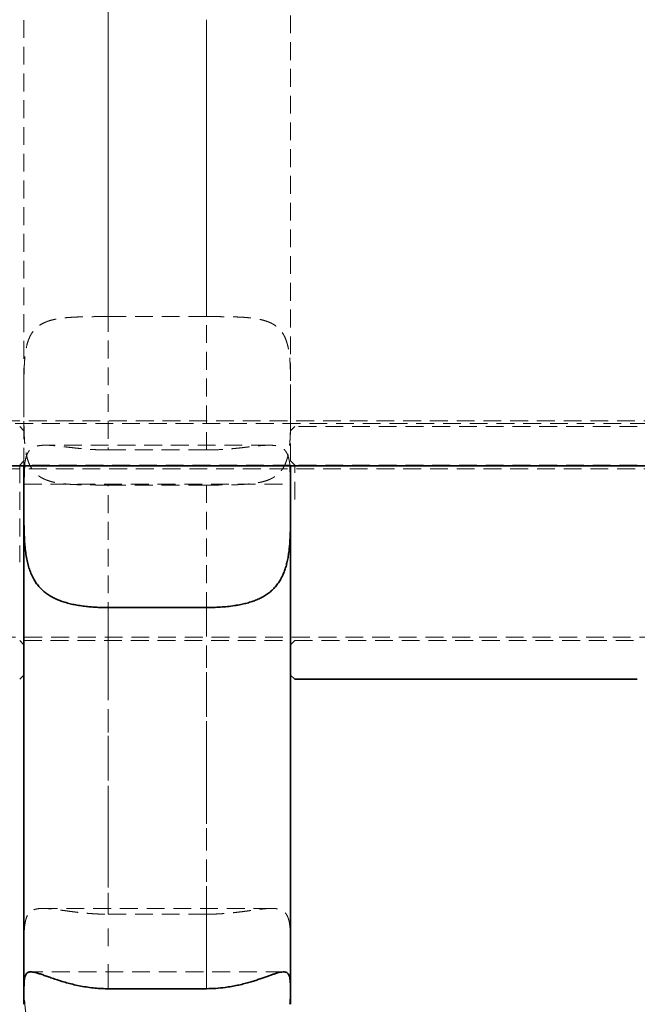
# Model space of a CAD drawing. Units: millimetres. Extents: x -1337 to 14337, y 1170 to 24614.
# Drawn here: x 1919 to 1963, y 14998 to 15068 of the extents above; entities that cross this region are included whole.
import ezdxf

# ---------------------------------------------------------------- set-up
doc = ezdxf.new("R2010")
doc.units = ezdxf.units.MM
doc.linetypes.add('HIDDEN', pattern=[1.905, 1.27, -0.635])
doc.linetypes.add('PHANTOM', pattern=[12.7, 6.35, -1.27, 1.27, -1.27, 1.27, -1.27])

msp = doc.modelspace()

# ---------------------------------------------------------------- linework, layer by layer
at = {"color": 7, "linetype": 'HIDDEN', "lineweight": 18}
for p, q in [((1932.3995, 15046.7197), (1925.3995, 15046.7197)), ((1555.8995, 15039.295), (3049.8995, 15039.295)), ((1726.3751, 15039.095), (2879.4528, 15039.095)), ((1919.3995, 15038.5881), (1919.0995, 15038.8881)), ((1938.6995, 15038.8881), (1938.3995, 15038.5881)), ((1963.0995, 15038.8881), (1938.6995, 15038.8881)), ((1936.8632, 15037.5601), (1920.9369, 15037.5601)), ((1925.3995, 15037.2212), (1932.3995, 15037.2212)), ((1919.3995, 15036.4381), (1919.0995, 15036.1381)), ((1938.6995, 15036.1381), (1938.3995, 15036.4381)), ((2023.8995, 15035.8881), (1789.8995, 15035.8881)), ((1919.0995, 15036.1381), (1919.0995, 15029.2258)), ((1938.3995, 15036.1381), (1919.3995, 15036.1381)), ((1938.6995, 15033.6864), (1938.6995, 15036.1381)), ((1963.0995, 15036.1381), (1938.6995, 15036.1381)), ((1919.3995, 15034.795), (1938.3995, 15034.795)), ((1925.3995, 15034.724), (1932.3995, 15034.724)), ((1789.8995, 15023.8881), (2023.8995, 15023.8881)), ((1919.0995, 15023.6381), (1919.3995, 15023.3381)), ((1919.3995, 15023.6381), (1938.3995, 15023.6381)), ((1938.3995, 15023.3381), (1938.6995, 15023.6381)), ((1938.6995, 15023.6381), (1963.0995, 15023.6381)), ((1937.0363, 15004.566), (1920.7611, 15004.566)), ((1932.3995, 15004.1523), (1925.3995, 15004.1523)), ((1937.9022, 15000.045), (1919.897, 15000.045))]:
    msp.add_line(p, q, dxfattribs=at)
at = {"color": 7, "linetype": 'Continuous', "lineweight": 35}
for p, q in [((1560.8995, 15036.095), (3044.8995, 15036.095)), ((1919.3995, 15033.6772), (1919.3995, 15036.095)), ((1938.3995, 15036.0458), (1938.3995, 15033.6773)), ((1938.3995, 15033.6772), (1938.3995, 15033.6773)), ((1932.3995, 15025.9952), (1925.3995, 15025.9952)), ((1919.0995, 15020.8881), (1919.3995, 15021.1881)), ((1938.3995, 15021.1881), (1938.6995, 15020.8881)), ((1938.6995, 15020.8881), (1963.0995, 15020.8881)), ((1925.3995, 14998.8469), (1932.3995, 14998.8469)), ((1938.3995, 14997.7349), (1938.3995, 14997.7352))]:
    msp.add_line(p, q, dxfattribs=at)
at = {"color": 7, "linetype": 'HIDDEN', "lineweight": 18}
for points, knots in [([(1925.3995, 15046.7197), (1925.3995, 15047.689), (1925.3995, 15052.5517), (1925.3995, 15060.3131), (1925.3995, 15069.5628), (1925.3995, 15074.8749), (1925.3995, 15077.3687)], [0, 0, 0, 0, 0.0931594, 0.4673514, 0.7499376, 1, 1, 1, 1]), ([(1932.3995, 15077.3687), (1932.3995, 15075.8267), (1932.3995, 15071.2642), (1932.3995, 15063.5108), (1932.3995, 15054.8081), (1932.3995, 15049.1759), (1932.3995, 15046.7197)], [0, 0, 0, 0, 0.1549479, 0.4584729, 0.7638447, 1, 1, 1, 1]), ([(1919.3995, 15036.095), (1919.3995, 15039.0731), (1919.3995, 15044.9231), (1919.3995, 15053.9594), (1919.3995, 15063.576), (1919.3995, 15070.2588), (1919.3995, 15073.8859)], [0, 0, 0, 0, 0.2446975, 0.4806754, 0.718136, 1, 1, 1, 1]), ([(1938.3995, 15073.8859), (1938.3995, 15071.1499), (1938.3995, 15065.6778), (1938.3995, 15059.8874), (1938.3995, 15052.9644), (1938.3995, 15045.6859), (1938.3995, 15039.0099), (1938.3995, 15036.0458)], [0, 0, 0, 0, 0.2124055, 0.4248238, 0.4521673, 0.7567635, 1, 1, 1, 1]), ([(1925.3995, 15067.8703), (1925.3995, 15066.0468), (1925.3995, 15061.0242), (1925.3995, 15052.844), (1925.3995, 15044.4432), (1925.3995, 15039.2901), (1925.3995, 15037.2212)], [0, 0, 0, 0, 0.1752912, 0.4828237, 0.7923541, 1, 1, 1, 1]), ([(1932.3995, 15037.2212), (1932.3995, 15037.9668), (1932.3995, 15041.327), (1932.3995, 15047.4019), (1932.3995, 15056.8604), (1932.3995, 15063.7399), (1932.3995, 15067.8703)], [0, 0, 0, 0, 0.0750722, 0.3383173, 0.6027304, 1, 1, 1, 1]), ([(1919.3995, 15040.7041), (1919.3995, 15040.8266), (1919.3995, 15041.1147), (1919.3996, 15041.5677), (1919.4011, 15042.0624), (1919.4062, 15042.5536), (1919.418, 15043.0296), (1919.44, 15043.485), (1919.4764, 15043.9193), (1919.533, 15044.3358), (1919.6125, 15044.7126), (1919.7159, 15045.0474), (1919.8439, 15045.3432), (1920.0054, 15045.612), (1920.1917, 15045.8358), (1920.3958, 15046.0186), (1920.6122, 15046.1672), (1920.8552, 15046.2942), (1921.1204, 15046.3987), (1921.4043, 15046.4829), (1921.7056, 15046.5495), (1922.0271, 15046.6015), (1922.378, 15046.6421), (1922.7571, 15046.672), (1923.1656, 15046.6928), (1923.5907, 15046.7059), (1924.1035, 15046.7148), (1924.7076, 15046.7191), (1925.1678, 15046.7195), (1925.3995, 15046.7197)], [0, 0, 0, 0, 0.029092, 0.0684069, 0.1079947, 0.1484462, 0.1892009, 0.2283321, 0.2677603, 0.3081822, 0.3489863, 0.384922, 0.4211755, 0.4584907, 0.4962022, 0.5272486, 0.5585226, 0.5904879, 0.6226818, 0.6537073, 0.6849156, 0.7166587, 0.7485729, 0.7835983, 0.8188305, 0.8546877, 0.8907543, 0.9450148, 1, 1, 1, 1]), ([(1932.3995, 15046.7197), (1932.6122, 15046.7195), (1932.9906, 15046.7192), (1933.5303, 15046.7161), (1934.0204, 15046.7099), (1934.5048, 15046.6979), (1934.972, 15046.6768), (1935.4168, 15046.6434), (1935.8389, 15046.5936), (1936.2412, 15046.5216), (1936.6027, 15046.4258), (1936.9216, 15046.3055), (1937.2011, 15046.1607), (1937.4527, 15045.9817), (1937.6599, 15045.7787), (1937.827, 15045.5589), (1937.9608, 15045.3278), (1938.0732, 15045.0704), (1938.1635, 15044.7916), (1938.2341, 15044.4951), (1938.2881, 15044.1825), (1938.3283, 15043.8504), (1938.3579, 15043.4896), (1938.3779, 15043.1014), (1938.39, 15042.6847), (1938.3963, 15042.2527), (1938.399, 15041.7771), (1938.3995, 15041.2596), (1938.3995, 15040.8898), (1938.3995, 15040.704)], [0, 0, 0, 0, 0.0504945, 0.0898318, 0.1294423, 0.1699173, 0.2106963, 0.2498325, 0.2892664, 0.3296959, 0.3705075, 0.4064307, 0.4426705, 0.4799681, 0.5176607, 0.5487388, 0.5800456, 0.6120476, 0.6442797, 0.6752702, 0.7064433, 0.7381494, 0.7700259, 0.8050494, 0.8402793, 0.8761336, 0.9121972, 0.9559106, 1, 1, 1, 1]), ([(1925.3995, 15034.724), (1925.3577, 15034.724), (1925.2746, 15034.724), (1925.1087, 15034.7242), (1924.9018, 15034.7245), (1924.6538, 15034.7252), (1924.4056, 15034.7265), (1924.1571, 15034.7284), (1923.9087, 15034.7312), (1923.6616, 15034.7354), (1923.4578, 15034.7402), (1923.22, 15034.7474), (1922.9885, 15034.7566), (1922.7259, 15034.7714), (1922.5039, 15034.7874), (1922.2851, 15034.8074), (1922.0701, 15034.8321), (1921.86, 15034.8621), (1921.6902, 15034.8921), (1921.5006, 15034.9311), (1921.3234, 15034.9749), (1921.1297, 15035.0344), (1920.9696, 15035.0928), (1920.8155, 15035.1594), (1920.6681, 15035.2347), (1920.5047, 15035.3334), (1920.3265, 15035.4662), (1920.1433, 15035.6436), (1919.9929, 15035.8359), (1919.8855, 15036.0118), (1919.7996, 15036.1807), (1919.7346, 15036.3348), (1919.656, 15036.5592), (1919.5738, 15036.8645), (1919.5115, 15037.2244), (1919.472, 15037.5592), (1919.4511, 15037.798), (1919.4365, 15038.0188), (1919.4264, 15038.2126), (1919.4184, 15038.411), (1919.4123, 15038.6139), (1919.407, 15038.855), (1919.4033, 15039.1241), (1919.4006, 15039.4857), (1919.3997, 15039.8424), (1919.3995, 15040.171), (1919.3995, 15040.4034), (1919.3995, 15040.5703), (1919.3995, 15040.6706), (1919.3995, 15040.7041)], [0, 0, 0, 0, 0.0099166, 0.0197398, 0.0394061, 0.0591404, 0.0789432, 0.0989605, 0.1191937, 0.1395014, 0.1598842, 0.1700881, 0.1995512, 0.2192735, 0.2390681, 0.2590969, 0.2793629, 0.2997164, 0.3201598, 0.3303971, 0.3582707, 0.3769429, 0.3956973, 0.4147239, 0.4340269, 0.4534338, 0.4827169, 0.5147585, 0.5471535, 0.5717696, 0.5883652, 0.6133661, 0.6285983, 0.66694, 0.7135642, 0.7371061, 0.7624746, 0.7794425, 0.7964588, 0.8136206, 0.8309282, 0.8482838, 0.8743949, 0.8976902, 0.9367267, 0.9603408, 0.976181, 0.9920564, 1, 1, 1, 1]), ([(1938.3995, 15040.704), (1938.3995, 15040.6676), (1938.3995, 15040.485), (1938.3995, 15040.1926), (1938.3993, 15039.8991), (1938.3988, 15039.6737), (1938.3981, 15039.48), (1938.3966, 15039.2487), (1938.3939, 15038.98), (1938.3892, 15038.714), (1938.3812, 15038.4246), (1938.3715, 15038.1835), (1938.3585, 15037.9536), (1938.3445, 15037.7594), (1938.3272, 15037.5679), (1938.3061, 15037.3796), (1938.2763, 15037.1646), (1938.2349, 15036.9301), (1938.1834, 15036.7085), (1938.1304, 15036.5254), (1938.0786, 15036.3736), (1938.0196, 15036.2272), (1937.9529, 15036.0865), (1937.8783, 15035.9524), (1937.8094, 15035.8469), (1937.7263, 15035.7338), (1937.5979, 15035.5822), (1937.4194, 15035.4218), (1937.2347, 15035.2958), (1937.0744, 15035.204), (1936.9273, 15035.1336), (1936.711, 15035.0468), (1936.4608, 15034.9684), (1936.1651, 15034.9015), (1935.9303, 15034.8608), (1935.707, 15034.8292), (1935.4999, 15034.8059), (1935.2821, 15034.7865), (1935.0905, 15034.7726), (1934.894, 15034.7612), (1934.6929, 15034.7519), (1934.4534, 15034.7432), (1934.2325, 15034.7375), (1933.9847, 15034.7327), (1933.7454, 15034.7294), (1933.4534, 15034.7268), (1933.1064, 15034.725), (1932.7541, 15034.7241), (1932.501, 15034.7241), (1932.3995, 15034.724)], [0, 0, 0, 0, 0.0086581, 0.0433584, 0.0694983, 0.0788504, 0.0975574, 0.1163229, 0.1352234, 0.1637349, 0.18279, 0.2088724, 0.226318, 0.2438155, 0.26148, 0.2793134, 0.2972089, 0.3241556, 0.3502421, 0.3677091, 0.3852456, 0.4030094, 0.4210036, 0.4390833, 0.4572502, 0.4663485, 0.4900846, 0.5300281, 0.5543444, 0.5707324, 0.595417, 0.6106851, 0.6491154, 0.6801636, 0.7037116, 0.7194532, 0.744949, 0.7620022, 0.7791044, 0.7963537, 0.8137504, 0.8311959, 0.8574428, 0.8691472, 0.8925613, 0.9160907, 0.9398866, 0.9758987, 1, 1, 1, 1]), ([(1925.3995, 15037.2212), (1925.2378, 15037.2225), (1924.9133, 15037.225), (1924.4259, 15037.2452), (1923.9396, 15037.2766), (1923.4606, 15037.3183), (1922.9945, 15037.367), (1922.5421, 15037.4194), (1922.1047, 15037.4712), (1921.6995, 15037.5157), (1921.3301, 15037.5477), (1920.9951, 15037.5632), (1920.687, 15037.5571), (1920.4271, 15037.5253), (1920.2126, 15037.4688), (1920.0366, 15037.391), (1919.8851, 15037.2853), (1919.7627, 15037.1544), (1919.6659, 15037.0018), (1919.5903, 15036.83), (1919.5307, 15036.6338), (1919.4852, 15036.4066), (1919.4588, 15036.2263), (1919.4497, 15036.1132), (1919.4483, 15036.095)], [0, 0, 0, 0, 0.0501372, 0.1006058, 0.1521165, 0.203988, 0.2553272, 0.3070367, 0.3599568, 0.4133281, 0.4623147, 0.5117223, 0.5625615, 0.613952, 0.6562444, 0.6988776, 0.7425788, 0.7866463, 0.8263595, 0.8663194, 0.9070034, 0.9479189, 0.9916139, 1, 1, 1, 1]), ([(1938.3501, 15036.095), (1938.3407, 15036.186), (1938.3205, 15036.3807), (1938.2679, 15036.6399), (1938.1914, 15036.8823), (1938.0853, 15037.0901), (1937.9526, 15037.2513), (1937.7969, 15037.3708), (1937.6221, 15037.4564), (1937.4159, 15037.5161), (1937.1879, 15037.5495), (1936.9442, 15037.5619), (1936.6888, 15037.5588), (1936.4105, 15037.5428), (1936.1066, 15037.5159), (1935.7788, 15037.4807), (1935.4266, 15037.4395), (1935.0558, 15037.3958), (1934.6554, 15037.3509), (1934.2272, 15037.308), (1933.7701, 15037.2701), (1933.2994, 15037.2415), (1932.8404, 15037.2242), (1932.5392, 15037.2222), (1932.3995, 15037.2212)], [0, 0, 0, 0, 0.0437902, 0.0936406, 0.1439085, 0.1955992, 0.2478434, 0.2912521, 0.3350248, 0.3799571, 0.4252953, 0.4649176, 0.504795, 0.5454258, 0.5862987, 0.6290314, 0.6720097, 0.7157129, 0.7596519, 0.8081223, 0.8568967, 0.9066138, 0.956654, 1, 1, 1, 1]), ([(1925.3995, 15004.1523), (1925.3995, 15006.5342), (1925.3995, 15012.5294), (1925.3995, 15022.4995), (1925.3995, 15030.3766), (1925.3995, 15034.4745), (1925.3995, 15034.724)], [0, 0, 0, 0, 0.2408857, 0.6063156, 0.9760323, 1, 1, 1, 1]), ([(1932.3995, 15034.724), (1932.3995, 15032.1575), (1932.3995, 15026.9973), (1932.3995, 15019.3081), (1932.3995, 15011.645), (1932.3995, 15006.659), (1932.3995, 15004.1523)], [0, 0, 0, 0, 0.246676, 0.4959609, 0.746594, 1, 1, 1, 1]), ([(1919.3995, 15000.9151), (1919.3995, 15001.0428), (1919.3995, 15001.3216), (1919.3997, 15001.7325), (1919.4015, 15002.1489), (1919.4071, 15002.5445), (1919.4199, 15002.9098), (1919.4435, 15003.241), (1919.4819, 15003.5386), (1919.5412, 15003.8042), (1919.6239, 15004.0241), (1919.7307, 15004.2), (1919.8619, 15004.3372), (1920.0268, 15004.4426), (1920.2161, 15004.5111), (1920.423, 15004.5502), (1920.6418, 15004.5671), (1920.8869, 15004.5662), (1921.1544, 15004.55), (1921.4409, 15004.5217), (1921.7454, 15004.4845), (1922.0699, 15004.4407), (1922.424, 15004.3914), (1922.8065, 15004.3395), (1923.2186, 15004.2878), (1923.6473, 15004.2409), (1924.1532, 15004.1963), (1924.7385, 15004.1601), (1925.1783, 15004.1549), (1925.3995, 15004.1523)], [0, 0, 0, 0, 0.0332727, 0.0726304, 0.1122613, 0.1527577, 0.1935587, 0.2326993, 0.272139, 0.3125812, 0.3534102, 0.3891993, 0.4253052, 0.4624665, 0.5000202, 0.5309863, 0.5621772, 0.5940487, 0.6261446, 0.6572874, 0.688613, 0.7204732, 0.7525044, 0.7877292, 0.8231627, 0.8592281, 0.8955057, 0.9474365, 1, 1, 1, 1]), ([(1932.3995, 15004.1523), (1932.402, 15004.1523), (1932.5701, 15004.1524), (1932.9051, 15004.1576), (1933.4042, 15004.1803), (1933.9022, 15004.2172), (1934.3882, 15004.2655), (1934.8566, 15004.3216), (1935.3069, 15004.3818), (1935.7418, 15004.4426), (1936.144, 15004.4965), (1936.5099, 15004.5384), (1936.841, 15004.5642), (1937.145, 15004.5691), (1937.4008, 15004.5482), (1937.6114, 15004.5024), (1937.7836, 15004.435), (1937.9316, 15004.34), (1938.0509, 15004.2197), (1938.1451, 15004.0773), (1938.2184, 15003.9151), (1938.2758, 15003.728), (1938.3201, 15003.5114), (1938.3523, 15003.265), (1938.3742, 15002.9871), (1938.3877, 15002.6835), (1938.3949, 15002.361), (1938.3982, 15002.0235), (1938.3993, 15001.6721), (1938.3995, 15001.3034), (1938.3995, 15001.0448), (1938.3995, 15000.9152)], [0, 0, 0, 0, 0.0006059, 0.0399618, 0.0795907, 0.1200801, 0.1608678, 0.2002186, 0.2398539, 0.2804201, 0.3213341, 0.3588116, 0.3966125, 0.4355127, 0.474836, 0.5071431, 0.5397096, 0.5730869, 0.6067416, 0.6371744, 0.6677954, 0.6989676, 0.7303161, 0.7639028, 0.7976827, 0.8320369, 0.8665801, 0.8995241, 0.9326287, 0.9662297, 1, 1, 1, 1]), ([(1925.3995, 14993.1149), (1925.3439, 14993.1151), (1925.1227, 14993.1159), (1924.7352, 14993.1275), (1924.2378, 14993.1599), (1923.7426, 14993.2126), (1923.2607, 14993.2868), (1922.7976, 14993.3843), (1922.3537, 14993.5076), (1921.9263, 14993.6624), (1921.5337, 14993.8468), (1921.1792, 14994.0597), (1920.8608, 14994.3014), (1920.5698, 14994.5823), (1920.3266, 14994.8842), (1920.1275, 14995.197), (1919.9658, 14995.5144), (1919.8276, 14995.8573), (1919.7162, 14996.2129), (1919.6285, 14996.5748), (1919.5605, 14996.9404), (1919.5078, 14997.3188), (1919.4676, 14997.7174), (1919.4388, 14998.1331), (1919.4196, 14998.5654), (1919.4083, 14999.002), (1919.4028, 14999.4197), (1919.4004, 14999.8147), (1919.3996, 15000.1867), (1919.3995, 15000.5554), (1919.3995, 15000.7951), (1919.3995, 15000.9151)], [0, 0, 0, 0, 0.0132153, 0.0525816, 0.092221, 0.1327217, 0.1735218, 0.2128497, 0.2524649, 0.293026, 0.3339432, 0.3710767, 0.4085335, 0.4470863, 0.4860583, 0.5180166, 0.5502263, 0.5832158, 0.6164696, 0.647, 0.6777164, 0.7089771, 0.7404114, 0.7743626, 0.8085098, 0.8432425, 0.8781687, 0.9083138, 0.9385815, 0.9692266, 1, 1, 1, 1]), ([(1938.3995, 15000.9152), (1938.3995, 15000.8347), (1938.3995, 15000.6011), (1938.3994, 15000.2019), (1938.3983, 14999.7128), (1938.3942, 14999.2094), (1938.384, 14998.7032), (1938.3644, 14998.2004), (1938.3311, 14997.702), (1938.2787, 14997.2043), (1938.2017, 14996.7181), (1938.0955, 14996.2509), (1937.9665, 14995.841), (1937.8182, 14995.4825), (1937.6563, 14995.1707), (1937.4665, 14994.8779), (1937.251, 14994.6105), (1937.0125, 14994.3703), (1936.7519, 14994.1556), (1936.4661, 14993.9633), (1936.1572, 14993.7939), (1935.8286, 14993.6471), (1935.4809, 14993.521), (1935.1145, 14993.4142), (1934.7181, 14993.3223), (1934.2933, 14993.2466), (1933.8389, 14993.1872), (1933.3706, 14993.1457), (1932.8888, 14993.1197), (1932.5637, 14993.1165), (1932.3995, 14993.1149)], [0, 0, 0, 0, 0.0206817, 0.0600238, 0.0996386, 0.1401161, 0.1808956, 0.2201069, 0.2596133, 0.300104, 0.3409719, 0.3807672, 0.4209914, 0.4525732, 0.4843933, 0.5169702, 0.5498116, 0.5813928, 0.6131972, 0.6456629, 0.6783416, 0.7108958, 0.7436361, 0.7769249, 0.8103918, 0.8474442, 0.884728, 0.9227289, 0.9609754, 1, 1, 1, 1])]:
    msp.add_open_spline(points, degree=3, knots=knots, dxfattribs=at)
at = {"color": 7, "linetype": 'Continuous', "lineweight": 35}
for points, knots in [([(1919.4483, 15036.095), (1919.4414, 15036.0193), (1919.4259, 15035.8486), (1919.4132, 15035.5551), (1919.4048, 15035.2208), (1919.4011, 15034.8649), (1919.3997, 15034.4882), (1919.3995, 15034.0927), (1919.3995, 15033.8159), (1919.3995, 15033.6772)], [0, 0, 0, 0, 0.1154009, 0.2604406, 0.4062768, 0.5526867, 0.6998845, 0.8495247, 1, 1, 1, 1]), ([(1938.3995, 15033.6773), (1938.3995, 15033.8885), (1938.3996, 15034.3138), (1938.3983, 15034.8522), (1938.393, 15035.3086), (1938.3804, 15035.6862), (1938.3678, 15035.9494), (1938.3525, 15036.0757), (1938.3501, 15036.095)], [0, 0, 0, 0, 0.2299235, 0.4629193, 0.6295683, 0.797397, 0.9690357, 1, 1, 1, 1]), ([(1919.3995, 15033.6772), (1919.3995, 15033.624), (1919.3995, 15033.4155), (1919.3995, 15033.0423), (1919.4002, 15032.5504), (1919.4035, 15032.0453), (1919.4122, 15031.5383), (1919.4294, 15031.0356), (1919.4591, 15030.5382), (1919.5068, 15030.0424), (1919.5757, 15029.5719), (1919.6678, 15029.1327), (1919.7847, 15028.7243), (1919.9347, 15028.3335), (1920.1102, 15027.9889), (1920.3046, 15027.6907), (1920.5126, 15027.4336), (1920.7481, 15027.1984), (1921.0055, 15026.9908), (1921.2805, 15026.81), (1921.5713, 15026.6534), (1921.8828, 15026.5164), (1922.223, 15026.3948), (1922.5906, 15026.2896), (1922.9869, 15026.2007), (1923.4003, 15026.1293), (1923.8102, 15026.0764), (1924.2113, 15026.0388), (1924.6017, 15026.0137), (1924.9985, 15025.9981), (1925.2656, 15025.9961), (1925.3995, 15025.9952)], [0, 0, 0, 0, 0.0134277, 0.0526487, 0.0921416, 0.1324931, 0.1731444, 0.2122835, 0.2517138, 0.2921108, 0.332876, 0.3693236, 0.4060921, 0.4439406, 0.4821973, 0.5135769, 0.5451942, 0.5775406, 0.6101306, 0.6408426, 0.6717384, 0.7031719, 0.7347773, 0.7692046, 0.8038331, 0.8390663, 0.8745007, 0.9055324, 0.9366983, 0.9682785, 1, 1, 1, 1]), ([(1919.3995, 14997.7352), (1919.3995, 15000.1533), (1919.3995, 15004.9991), (1919.3995, 15012.7203), (1919.3995, 15020.7853), (1919.3995, 15027.826), (1919.3995, 15032.1911), (1919.3995, 15033.6772)], [0, 0, 0, 0, 0.2188249, 0.4385108, 0.661031, 0.8846022, 1, 1, 1, 1]), ([(1932.3995, 15025.9952), (1932.403, 15025.9952), (1932.5721, 15025.9952), (1932.9079, 15026.0006), (1933.407, 15026.0246), (1933.9049, 15026.0663), (1934.3594, 15026.1233), (1934.7674, 15026.1927), (1935.131, 15026.2711), (1935.485, 15026.3668), (1935.8267, 15026.4817), (1936.1532, 15026.6177), (1936.4638, 15026.7774), (1936.7563, 15026.9634), (1937.0247, 15027.1751), (1937.2668, 15027.4119), (1937.4833, 15027.6746), (1937.6755, 15027.967), (1937.8365, 15028.2774), (1937.9686, 15028.5995), (1938.0759, 15028.9303), (1938.164, 15029.28), (1938.2345, 15029.6474), (1938.2889, 15030.0285), (1938.3294, 15030.4226), (1938.3581, 15030.8266), (1938.3779, 15031.2522), (1938.39, 15031.6961), (1938.3964, 15032.1579), (1938.3989, 15032.6207), (1938.3995, 15033.1325), (1938.3995, 15033.4792), (1938.3995, 15033.6772)], [0, 0, 0, 0, 0.0008386, 0.040076, 0.0795855, 0.1199527, 0.1606175, 0.1920915, 0.2237107, 0.2557918, 0.2880391, 0.3203409, 0.3528345, 0.3859638, 0.4193325, 0.4516415, 0.4842, 0.5175635, 0.5512142, 0.5815795, 0.612151, 0.6433375, 0.6747237, 0.7064937, 0.7384469, 0.7709372, 0.8036004, 0.8397499, 0.8761194, 0.9131644, 0.9504389, 1, 1, 1, 1]), ([(1938.3995, 15033.6772), (1938.3995, 15031.0223), (1938.3995, 15025.701), (1938.3995, 15016.9701), (1938.3995, 15007.4974), (1938.3995, 15000.9972), (1938.3995, 14997.7352)], [0, 0, 0, 0, 0.2067558, 0.4144177, 0.7061283, 1, 1, 1, 1]), ([(1925.3995, 14998.8469), (1925.3307, 14998.8474), (1925.0964, 14998.8488), (1924.696, 14998.8677), (1924.1991, 14998.9146), (1923.7048, 14998.9856), (1923.224, 14999.0771), (1922.7625, 14999.1849), (1922.3205, 14999.3053), (1921.8953, 14999.4356), (1921.5057, 14999.5657), (1921.1548, 14999.6888), (1920.8404, 14999.8007), (1920.5536, 14999.8996), (1920.3139, 14999.9739), (1920.118, 15000.0221), (1919.9587, 15000.0461), (1919.8228, 15000.0461), (1919.713, 15000.0202), (1919.6264, 14999.9692), (1919.5591, 14999.8947), (1919.507, 14999.7944), (1919.4671, 14999.6645), (1919.4386, 14999.5034), (1919.4196, 14999.3083), (1919.4083, 14999.0832), (1919.4028, 14998.8402), (1919.4004, 14998.5853), (1919.3996, 14998.3221), (1919.3995, 14998.0401), (1919.3995, 14997.837), (1919.3995, 14997.7352)], [0, 0, 0, 0, 0.0162717, 0.0554678, 0.0949358, 0.1352618, 0.1758865, 0.215024, 0.2544491, 0.2948228, 0.3355544, 0.372366, 0.4094984, 0.4477157, 0.4863465, 0.5180679, 0.5500363, 0.5827691, 0.6157601, 0.646251, 0.6769272, 0.7081453, 0.7395367, 0.7734806, 0.8076214, 0.8423509, 0.8772753, 0.9076341, 0.9381193, 0.9689935, 1, 1, 1, 1]), ([(1938.3995, 14997.7352), (1938.3995, 14997.8482), (1938.3995, 14998.0897), (1938.3993, 14998.4297), (1938.3975, 14998.7584), (1938.3918, 14999.057), (1938.3792, 14999.3183), (1938.3561, 14999.54), (1938.3183, 14999.7229), (1938.2602, 14999.8678), (1938.1791, 14999.9674), (1938.074, 15000.0261), (1937.9446, 15000.0496), (1937.7817, 15000.0406), (1937.5941, 15000.0027), (1937.3887, 14999.9449), (1937.171, 14999.8742), (1936.9267, 14999.7893), (1936.6602, 14999.6946), (1936.375, 14999.5943), (1936.0722, 14999.4914), (1935.7493, 14999.3876), (1935.3972, 14999.2827), (1935.0169, 14999.1806), (1934.6074, 14999.0848), (1934.1812, 14999.0012), (1933.6721, 14998.9229), (1933.077, 14998.8603), (1932.6263, 14998.8514), (1932.3995, 14998.8469)], [0, 0, 0, 0, 0.0344998, 0.073693, 0.1131584, 0.1534857, 0.194116, 0.2330987, 0.2723781, 0.3126497, 0.3533028, 0.3890673, 0.4251473, 0.4622798, 0.4998046, 0.5307634, 0.5619487, 0.5938223, 0.6259234, 0.6568852, 0.6880298, 0.7197086, 0.7515585, 0.7864886, 0.8216252, 0.8573861, 0.8933563, 0.9463389, 1, 1, 1, 1])]:
    msp.add_open_spline(points, degree=3, knots=knots, dxfattribs=at)
at = {"color": 7, "linetype": 'PHANTOM', "lineweight": 18}
for points, knots in [([(1925.3995, 15025.9952), (1925.3995, 15023.6344), (1925.3995, 15018.9056), (1925.3995, 15012.0326), (1925.3995, 15005.3065), (1925.3995, 15001.0022), (1925.3995, 14998.8469)], [0, 0, 0, 0, 0.2480991, 0.4969788, 0.7481303, 1, 1, 1, 1]), ([(1932.3995, 14998.8469), (1932.3995, 14999.5006), (1932.3995, 15002.4455), (1932.3995, 15007.8424), (1932.3995, 15016.1717), (1932.3995, 15022.3664), (1932.3995, 15025.9952)], [0, 0, 0, 0, 0.0769546, 0.3466737, 0.6172847, 1, 1, 1, 1])]:
    msp.add_open_spline(points, degree=3, knots=knots, dxfattribs=at)

doc.saveas('drawing.dxf')
